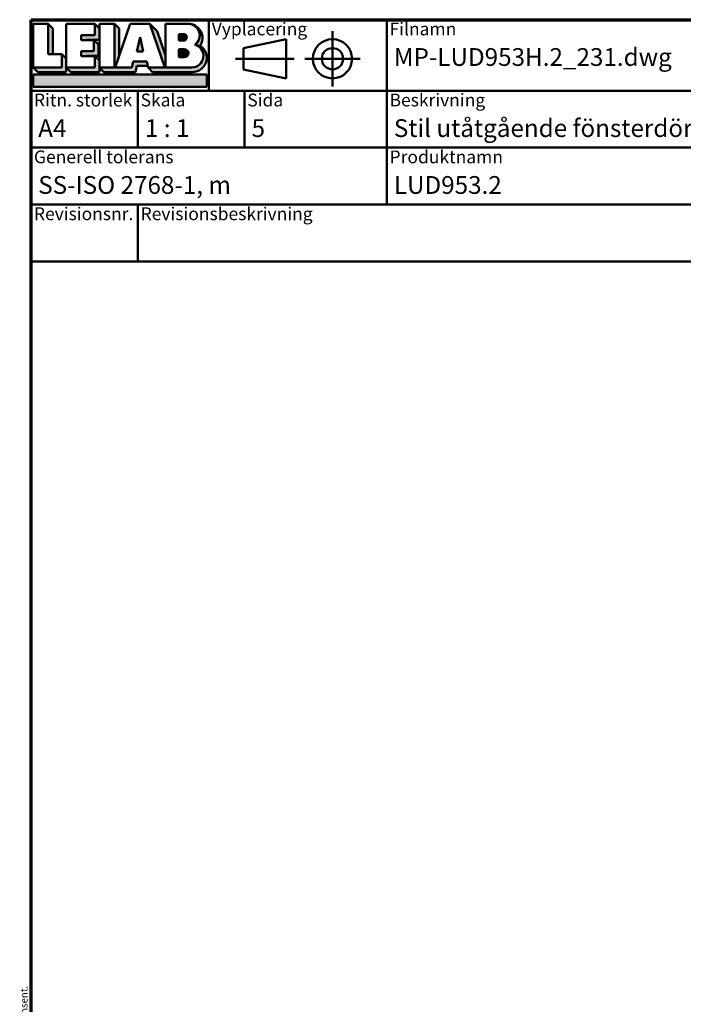
# Model space of a CAD drawing. Units: millimetres. Extents: x -381 to 405, y -584 to 287.
# Drawn here: x 13 to 107, y -446 to -307 of the extents above; entities that cross this region are included whole.
import ezdxf
from ezdxf.enums import TextEntityAlignment as Align

# ---------------------------------------------------------------- set-up
doc = ezdxf.new("R2018")
doc.units = ezdxf.units.MM
for name, color, linetype, lineweight in [('Border (ISO)', 8, 'Continuous', 70), ('Hatch (ISO)', 8, 'Continuous', 18), ('Title (ISO)', 8, 'Continuous', 50)]:
    doc.layers.add(name, color=color, linetype=linetype, lineweight=lineweight)
doc.styles.add('Note Text (ISO)', font='tahoma.ttf')
doc.styles.get("Standard").update_dxf_attribs({"font": 'calibri.ttf'})

# ---------------------------------------------------------------- blocks, each defined once
blk = doc.blocks.new('Borders LEIAB A4 Border')
at = {"layer": 'Border (ISO)'}
for p, q in [((14.99999999999995, 287), (200, 287)), ((15, 9.999999999999975), (14.99999999999995, 287))]:
    blk.add_line(p, q, dxfattribs=at)
at = {"layer": 'Border (ISO)', "color": 8, "true_color": 0x808080, "insert": (13.5, 10.49999999999998), "char_height": 1.000000014901161, "attachment_point": 1, "rotation": 90, "style": 'Note Text (ISO)'}
blk.add_mtext('\\fTahoma|b0|i0;{\\H1.0000;Denna ritning tillhör LEIAB Fönster AB. All delning och kopiering är förbjuden utan skriftligt medgivande. / This drawing is the prodperty of LEIAB Fönster AB. All sharing or reproduction is prohibited without written consent.}', dxfattribs=at)
blk = doc.blocks.new('Title Blocks LEIAB A4 sv2')
at = {"layer": 'Hatch (ISO)'}
for points in [[(20.16179764687418, 199.9152215911035), (20.79979764687418, 199.9152215911035), (20.79979764687418, 203.5292215911035), (20.16179764687418, 204.1672215911035)], [(24.79479764687418, 201.8822215911035), (25.43279764687418, 201.8822215911035), (25.43279764687418, 201.9222215911035), (27.34379764687418, 201.9222215911035), (27.34379764687418, 203.5292215911035), (26.70579764687417, 204.1672215911035), (26.70579764687418, 202.5602215911035), (24.79479764687418, 202.5602215911035)], [(29.46979764687418, 198.0242215911035), (27.34379764687418, 198.0242215911035), (27.98179764687418, 197.3862215911035), (32.43001855572033, 197.3862215911035), (32.62179968850064, 198.2372215911035), (34.14535828930647, 198.2372215911035), (34.00157877965449, 198.8752215911035), (32.11157877965449, 198.8752215911035), (31.91979764687418, 198.0242215911035), (29.55679764687418, 198.0242215911035), (30.10779764687418, 199.6244417847029), (30.10779764687418, 203.5292215911035), (29.46979764687418, 204.1672215911035)], [(33.05657877965449, 202.2762215911035), (32.61707877965448, 200.2932215911035), (33.49607877965448, 200.2932215911035)], [(24.79479764687418, 199.6322215911036), (25.43279764687418, 199.6322215911036), (25.43279764687418, 199.6722215911035), (27.21379764687418, 199.6722215911035), (27.21379764687418, 201.2442215911035), (26.57579764687419, 201.8822215911035), (26.57579764687419, 200.3102215911035), (24.79479764687418, 200.3102215911035)], [(18.03579764687418, 198.0242215911035), (18.67379764687415, 197.3862215911035), (22.68979764687418, 197.3862215911035), (22.68979764687418, 199.2772215911035), (22.05179764687418, 199.9152215911035), (22.05179764687418, 198.0242215911035)], [(22.68979764687417, 198.0242215911035), (23.32779764687415, 197.3862215911035), (27.34379764687418, 197.3862215911035), (27.34379764687418, 198.9942215911036), (26.70579764687417, 199.6322215911036), (26.70579764687417, 198.0242215911035)], [(42.44935991243481, 197.0132215911035), (42.44935991243481, 195.3232215911035), (18.03579764687418, 195.3232215911035), (18.03579764687418, 197.0132215911035)]]:
    blk.add_hatch(color=256, dxfattribs=at).paths.add_polyline_path(points)
h = blk.add_hatch(color=256, dxfattribs=at)
edge = h.paths.add_edge_path()
edge.add_line((34.4411553839964, 204.1672215911035), (36.55635991243481, 198.0242215911035))
edge.add_line((36.55635991243481, 198.0242215911035), (34.19335991243481, 198.0242215911035))
edge.add_line((34.19335991243481, 198.0242215911035), (34.83135991243482, 197.3862215911035))
edge.add_line((34.83135991243482, 197.3862215911035), (40.44335991243481, 197.3862215911035))
edge.add_arc((40.44335991243481, 199.3922215911035), 2.006, 270, 417.7769442907888)
edge.add_line((41.51299269164682, 201.0892548016316), (40.77355450788123, 201.2248519777127))
edge.add_arc((40.33035991243481, 199.6552215911035), 1.631, -90, 74.23265385557198, ccw=False)
edge.add_line((40.33035991243481, 198.0242215911035), (36.64335991243481, 198.0242215911035))
edge.add_line((36.64335991243482, 198.0242215911035), (36.64335991243481, 199.7312063692968))
edge.add_line((36.6433599124348, 199.7312063692968), (35.470269936132, 203.1381070389679))
edge.add_line((35.470269936132, 203.1381070389679), (34.4411553839964, 204.1672215911035))
h = blk.add_hatch(color=256, dxfattribs=at)
edge = h.paths.add_edge_path()
edge.add_line((40.77355450788123, 201.2248519777128), (41.51299269164682, 201.0892548016316))
edge.add_arc((39.82835991243481, 202.1672215911035), 2, 327.3855390956992, 450.0000000000001)
edge.add_arc((39.82835991243481, 202.5442215911035), 1.623, -54.382239832680796, 90.00000000000023, ccw=False)
h = blk.add_hatch(color=256, dxfattribs=at)
edge = h.paths.add_edge_path()
edge.add_line((39.17935991243481, 202.7322215911035), (38.50135991243481, 202.7322215911035))
edge.add_line((38.50135991243481, 202.7322215911035), (38.50135991243481, 201.8032215911035))
edge.add_line((38.50135991243481, 201.8032215911035), (39.1793599124348, 201.8032215911035))
edge.add_arc((39.17935991243481, 202.2677215911035), 0.464500000000001, 270, 450)
h = blk.add_hatch(color=256, dxfattribs=at)
edge = h.paths.add_edge_path()
edge.add_line((38.50135991243481, 200.6002215911035), (38.50135991243481, 199.4592215911035))
edge.add_line((38.50135991243481, 199.4592215911035), (39.28535991243481, 199.4592215911035))
edge.add_arc((39.28535991243481, 200.0297215911035), 0.5704999999999982, 270, 450)
edge.add_line((39.28535991243481, 200.6002215911035), (38.50135991243481, 200.6002215911035))
at = {"layer": 'Title (ISO)'}
for p, q in [((17.74257877965449, 204.7452215911035), (202.7425787796545, 204.7452215911035)), ((17.7425787796545, 170.7452215911035), (17.74257877965449, 204.7452215911035)), ((18.03579764687417, 204.1672215911035), (18.03579764687418, 198.0242215911035)), ((20.16179764687418, 204.1672215911035), (18.03579764687417, 204.1672215911035)), ((20.16179764687418, 199.9152215911035), (20.16179764687418, 204.1672215911035)), ((20.16179764687418, 204.1672215911035), (20.79979764687418, 203.5292215911035)), ((22.68979764687417, 204.1672215911035), (22.68979764687417, 198.0242215911035)), ((26.70579764687417, 204.1672215911035), (22.68979764687417, 204.1672215911035)), ((26.70579764687418, 202.5602215911035), (26.70579764687417, 204.1672215911035)), ((26.70579764687417, 204.1672215911035), (27.34379764687418, 203.5292215911035)), ((27.34379764687418, 204.1672215911035), (29.46979764687418, 204.1672215911035)), ((27.34379764687418, 198.0242215911035), (27.34379764687418, 204.1672215911035)), ((29.46979764687418, 204.1672215911035), (29.46979764687418, 198.0242215911035)), ((29.46979764687418, 204.1672215911035), (30.10779764687418, 203.5292215911035)), ((29.55679764687418, 198.0242215911035), (31.67200217531258, 204.1672215911035)), ((31.67200217531258, 204.1672215911035), (34.4411553839964, 204.1672215911035)), ((34.4411553839964, 204.1672215911035), (36.55635991243481, 198.0242215911035)), ((34.4411553839964, 204.1672215911035), (35.470269936132, 203.1381070389679)), ((36.64335991243481, 204.1672215911035), (39.82835991243481, 204.1672215911035)), ((36.6433599124348, 199.7312063692968), (36.64335991243481, 204.1672215911035)), ((36.6433599124348, 199.7312063692968), (36.64335991243481, 204.1672215911035)), ((36.64335991243481, 204.1672215911035), (39.82835991243481, 204.1672215911035)), ((42.7425787796545, 204.7452215911035), (42.7425787796545, 194.7452215911035)), ((67.74257877965451, 204.7452215911035), (67.74257877965451, 178.7452215911035)), ((135.2425787796545, 204.7452215911035), (135.2425787796545, 194.7452215911035)), ((202.7425787796545, 204.7452215911035), (202.7425787796545, 170.7452215911035)), ((20.79979764687418, 203.5292215911035), (20.79979764687418, 199.9152215911035)), ((24.79479764687418, 201.8822215911035), (24.79479764687418, 202.5602215911035)), ((24.79479764687418, 202.5602215911035), (26.70579764687418, 202.5602215911035)), ((27.34379764687418, 203.5292215911035), (27.34379764687418, 201.9222215911035)), ((30.10779764687418, 203.5292215911035), (30.10779764687418, 199.6244417847029)), ((33.05657877965449, 202.2762215911035), (32.61707877965448, 200.2932215911035)), ((33.49607877965448, 200.2932215911035), (33.05657877965449, 202.2762215911035)), ((35.470269936132, 203.1381070389679), (36.6433599124348, 199.7312063692968)), ((39.17935991243481, 202.7322215911035), (38.50135991243481, 202.7322215911035)), ((38.50135991243481, 202.7322215911035), (38.50135991243481, 201.8032215911035)), ((26.57579764687419, 201.8822215911035), (24.79479764687418, 201.8822215911035)), ((27.34379764687418, 201.9222215911035), (25.43279764687418, 201.9222215911035)), ((25.43279764687418, 201.9222215911035), (25.43279764687418, 201.8822215911035)), ((26.57579764687419, 200.3102215911035), (26.57579764687419, 201.8822215911035)), ((26.57579764687419, 201.8822215911035), (27.21379764687418, 201.2442215911035)), ((27.21379764687418, 201.2442215911035), (27.21379764687418, 199.6722215911035)), ((38.50135991243481, 201.8032215911035), (39.17935991243481, 201.8032215911035)), ((41.51299269164682, 201.0892548016316), (40.77355450788123, 201.2248519777128)), ((53.61757877965449, 201.9952215911035), (47.61757877965449, 200.7452215911035)), ((53.61757877965449, 196.4952215911035), (53.61757877965449, 201.9952215911035)), ((22.05179764687418, 199.9152215911035), (20.16179764687418, 199.9152215911035)), ((22.05179764687418, 198.0242215911035), (22.05179764687418, 199.9152215911035)), ((22.68979764687418, 199.2772215911035), (22.05179764687418, 199.9152215911035)), ((24.79479764687418, 199.6322215911036), (24.79479764687418, 200.3102215911035)), ((24.79479764687418, 200.3102215911035), (26.57579764687419, 200.3102215911035)), ((26.70579764687417, 199.6322215911036), (24.79479764687418, 199.6322215911036)), ((27.21379764687418, 199.6722215911035), (25.43279764687418, 199.6722215911035)), ((25.43279764687418, 199.6722215911035), (25.43279764687418, 199.6322215911036)), ((26.70579764687417, 198.0242215911035), (26.70579764687417, 199.6322215911036)), ((27.34379764687418, 198.9942215911036), (26.70579764687417, 199.6322215911036)), ((32.61707877965448, 200.2932215911035), (33.49607877965448, 200.2932215911035)), ((36.64335991243482, 198.0242215911035), (36.6433599124348, 199.7312063692968)), ((38.50135991243481, 200.6002215911035), (38.50135991243481, 199.4592215911035)), ((39.28535991243481, 200.6002215911035), (38.50135991243481, 200.6002215911035)), ((38.50135991243481, 199.4592215911035), (39.28535991243481, 199.4592215911035)), ((47.61757877965449, 200.7452215911035), (47.61757877965449, 197.7452215911035)), ((22.68979764687418, 197.3862215911035), (22.68979764687418, 199.2772215911035)), ((27.34379764687418, 197.3862215911035), (27.34379764687418, 198.9942215911036)), ((32.11157877965449, 198.8752215911035), (31.91979764687418, 198.0242215911035)), ((34.00157877965449, 198.8752215911035), (32.11157877965449, 198.8752215911035)), ((32.43001855572033, 197.3862215911035), (32.62179968850064, 198.2372215911035)), ((32.62179968850064, 198.2372215911035), (34.14535828930647, 198.2372215911035)), ((34.19335991243481, 198.0242215911035), (34.00157877965449, 198.8752215911035)), ((18.03579764687418, 198.0242215911035), (22.05179764687418, 198.0242215911035)), ((18.03579764687418, 198.0242215911035), (18.67379764687415, 197.3862215911035)), ((18.03579764687418, 197.0132215911035), (42.44935991243481, 197.0132215911035)), ((18.03579764687418, 195.3232215911035), (18.03579764687418, 197.0132215911035)), ((18.67379764687415, 197.3862215911035), (22.68979764687418, 197.3862215911035)), ((22.68979764687417, 198.0242215911035), (26.70579764687417, 198.0242215911035)), ((22.68979764687417, 198.0242215911035), (23.32779764687415, 197.3862215911035)), ((23.32779764687415, 197.3862215911035), (27.34379764687418, 197.3862215911035)), ((29.46979764687418, 198.0242215911035), (27.34379764687418, 198.0242215911035)), ((27.34379764687418, 198.0242215911035), (27.98179764687418, 197.3862215911035)), ((27.98179764687418, 197.3862215911035), (32.43001855572033, 197.3862215911035)), ((31.91979764687418, 198.0242215911035), (29.55679764687418, 198.0242215911035)), ((36.55635991243481, 198.0242215911035), (34.19335991243481, 198.0242215911035)), ((34.19335991243481, 198.0242215911035), (34.83135991243482, 197.3862215911035)), ((34.83135991243482, 197.3862215911035), (40.44335991243481, 197.3862215911035)), ((36.64335991243482, 198.0242215911035), (40.33035991243481, 198.0242215911035)), ((42.44935991243481, 197.0132215911035), (42.44935991243481, 195.3232215911035)), ((47.61757877965449, 197.7452215911035), (53.61757877965449, 196.4952215911035)), ((42.44935991243481, 195.3232215911035), (18.03579764687418, 195.3232215911035)), ((202.7425787796545, 194.7452215911035), (17.7425787796545, 194.7452215911035)), ((32.74257877965449, 194.7452215911035), (32.7425787796545, 186.7452215911035)), ((47.7425787796545, 194.7452215911035), (47.7425787796545, 186.7452215911035)), ((202.7425787796545, 186.7452215911035), (17.7425787796545, 186.7452215911035)), ((135.2425787796545, 186.7452215911035), (135.2425787796545, 178.7452215911035)), ((168.9925787796545, 186.7452215911035), (168.9925787796545, 178.7452215911035)), ((202.7425787796545, 178.7452215911035), (17.7425787796545, 178.7452215911035)), ((32.7425787796545, 178.7452215911035), (32.7425787796545, 170.7452215911035)), ((202.7425787796545, 170.7452215911035), (17.7425787796545, 170.7452215911035))]:
    blk.add_line(p, q, dxfattribs=at)
at = {"layer": 'Title (ISO)', "linetype": 'Continuous'}
for p, q in [((60.1175787796545, 203.1202215911035), (60.1175787796545, 195.3702215911035)), ((46.49257877965449, 199.2452215911035), (54.74257877965449, 199.2452215911035)), ((56.24257877965449, 199.2452215911035), (63.9925787796545, 199.2452215911035))]:
    blk.add_line(p, q, dxfattribs=at)
at = {"layer": 'Title (ISO)'}
for radius in [2.750000000000006, 1.500000000000005]:
    blk.add_circle((60.1175787796545, 199.2452215911035), radius, dxfattribs=at)
for centre, radius, start, end in [((39.82835991243481, 202.5442215911035), 1.623, 305.6177601673193, 90), ((39.82835991243481, 202.1672215911035), 2, 327.3855390956992, 90), ((39.17935991243481, 202.2677215911035), 0.464500000000001, 270, 90), ((40.33035991243481, 199.6552215911035), 1.631, 270, 74.23265385557166), ((40.44335991243481, 199.3922215911035), 2.006, 270, 57.77694429078877), ((39.28535991243481, 200.0297215911035), 0.5704999999999982, 270, 90)]:
    blk.add_arc(centre, radius, start, end, dxfattribs=at)
at = {"layer": 'Title (ISO)', "color": 8, "true_color": 0x808080, "char_height": 1.800000071525574, "attachment_point": 1, "style": 'Note Text (ISO)'}
for s, insert in [('\\fTahoma|b0|i0;{\\H1.8000;Vyplacering}', (43.1425787796545, 204.3452215911035)), ('\\fTahoma|b0|i0;{\\H1.8000;Filnamn}', (68.1425787796545, 204.3452215911035)), ('\\fTahoma|b0|i0;{\\H1.8000;Ritningsnr.}', (135.6425787796545, 204.3452215911035)), ('\\fTahoma|b0|i0;{\\H1.8000;Ritn. storlek}', (18.1425787796545, 194.3452215911035)), ('\\fTahoma|b0|i0;{\\H1.8000;Skala}', (33.1425787796545, 194.3452215911035)), ('\\fTahoma|b0|i0;{\\H1.8000;Sida}', (48.1425787796545, 194.3452215911035)), ('\\fTahoma|b0|i0;{\\H1.8000;Beskrivning}', (68.1425787796545, 194.3452215911035)), ('\\fTahoma|b0|i0;{\\H1.8000;Generell tolerans}', (18.14257877965449, 186.3452215911036)), ('\\fTahoma|b0|i0;{\\H1.8000;Produktnamn}', (68.1425787796545, 186.3452215911036)), ('\\fTahoma|b0|i0;{\\H1.8000;Skapad av}', (135.6425787796545, 186.3452215911036)), ('\\fTahoma|b0|i0;{\\H1.8000;Skapad datum}', (169.3925787796545, 186.3452215911036)), ('\\fTahoma|b0|i0;{\\H1.8000;Revisionsnr.}', (18.14257877965449, 178.3452215911035)), ('\\fTahoma|b0|i0;{\\H1.8000;Revisionsbeskrivning}', (33.1425787796545, 178.3452215911035))]:
    blk.add_mtext(s, dxfattribs=dict(at, insert=insert))
at = {"layer": 'Title (ISO)', "insert": (18.7425787796545, 182.7452215911035), "char_height": 2.5, "attachment_point": 1, "style": 'Note Text (ISO)'}
blk.add_mtext('\\fTahoma|b0|i0;{\\H2.5000;SS-ISO 2768-1, m}', dxfattribs=at)
at = {"layer": 'Title (ISO)', "lineweight": 30, "flags": 104}
for tag, p in [('FILENAME', (68.7425787796545, 200.7452215911035)), ('TITLE', (136.2425787796545, 200.7452215911035)), ('Sheet_Size', (18.7425787796545, 190.7452215911035)), ('Initial_View_Scale', (33.74257877965449, 190.7452215911035)), ('Sheet_Number', (48.74257877965449, 190.7452215911035)), ('<Beskrivning>', (68.7425787796545, 190.7452215911035)), ('<Produktnamn>', (68.7425787796545, 182.7452215911035)), ('CREATION_DATE', (169.9925787796545, 182.7452215911035)), ('REVISION_NUMBER', (18.7425787796545, 174.7452215911035)), ('STATUS', (33.74257877965449, 174.7452215911035))]:
    blk.add_attdef(tag, text='', height=2.5, dxfattribs=at).set_placement(p, align=Align.TOP_LEFT)

msp = doc.modelspace()

# ---------------------------------------------------------------- block references
msp.add_blockref('Borders LEIAB A4 Border', (7.105427357601002e-14, -594))
ref = msp.add_blockref('Title Blocks LEIAB A4 sv2', (-2.742578779654423, -511.7452215911035))
lines = msp.add_mtext('MP-LUD953H.2_231.dwg', dxfattribs={"layer": 'Title (ISO)', "insert": (66.00000000000007, -311.0000000000001), "char_height": 2.5, "attachment_point": 1})
ref.add_attrib('FILENAME', '', (66.00000000000007, -311.0000000000001), dxfattribs={"flags": 104}).embed_mtext(lines)
lines = msp.add_mtext('MP-LUD953H.2_231', dxfattribs={"layer": 'Title (ISO)', "insert": (133.5000000000001, -311.0000000000001), "char_height": 2.5, "attachment_point": 1})
ref.add_attrib('TITLE', '', (133.5000000000001, -311.0000000000001), dxfattribs={"flags": 104}).embed_mtext(lines)
lines = msp.add_mtext('A4', dxfattribs={"layer": 'Title (ISO)', "insert": (16.00000000000007, -321.0000000000001), "char_height": 2.5, "attachment_point": 1})
ref.add_attrib('Sheet_Size', '', (16.00000000000007, -321.0000000000001), dxfattribs={"flags": 104}).embed_mtext(lines)
lines = msp.add_mtext('1 : 1', dxfattribs={"layer": 'Title (ISO)', "insert": (31.00000000000009, -321.0000000000001), "char_height": 2.5, "attachment_point": 1})
ref.add_attrib('Initial_View_Scale', '', (31.00000000000009, -321.0000000000001), dxfattribs={"flags": 104}).embed_mtext(lines)
lines = msp.add_mtext('5', dxfattribs={"layer": 'Title (ISO)', "insert": (46.00000000000009, -321.0000000000001), "char_height": 2.5, "attachment_point": 1})
ref.add_attrib('Sheet_Number', '', (46.00000000000009, -321.0000000000001), dxfattribs={"flags": 104}).embed_mtext(lines)
lines = msp.add_mtext('LUD953.2', dxfattribs={"layer": 'Title (ISO)', "insert": (66.00000000000007, -328.9999999999999), "char_height": 2.5, "attachment_point": 1})
ref.add_attrib('<Produktnamn>', '', (66.00000000000007, -328.9999999999999), dxfattribs={"flags": 104}).embed_mtext(lines)
lines = msp.add_mtext('2023-09-15', dxfattribs={"layer": 'Title (ISO)', "insert": (167.2500000000001, -328.9999999999999), "char_height": 2.5, "attachment_point": 1})
ref.add_attrib('CREATION_DATE', '', (167.2500000000001, -328.9999999999999), dxfattribs={"flags": 104}).embed_mtext(lines)
lines = msp.add_mtext('Stil utåtgående fönsterdörr 3-glas', dxfattribs={"layer": 'Title (ISO)', "insert": (66.00000000000007, -321.0000000000001), "char_height": 2.5, "attachment_point": 1})
ref.add_attrib('<Beskrivning>', '', (66.00000000000007, -321.0000000000001), dxfattribs={"flags": 104}).embed_mtext(lines)

doc.saveas('drawing.dxf')
